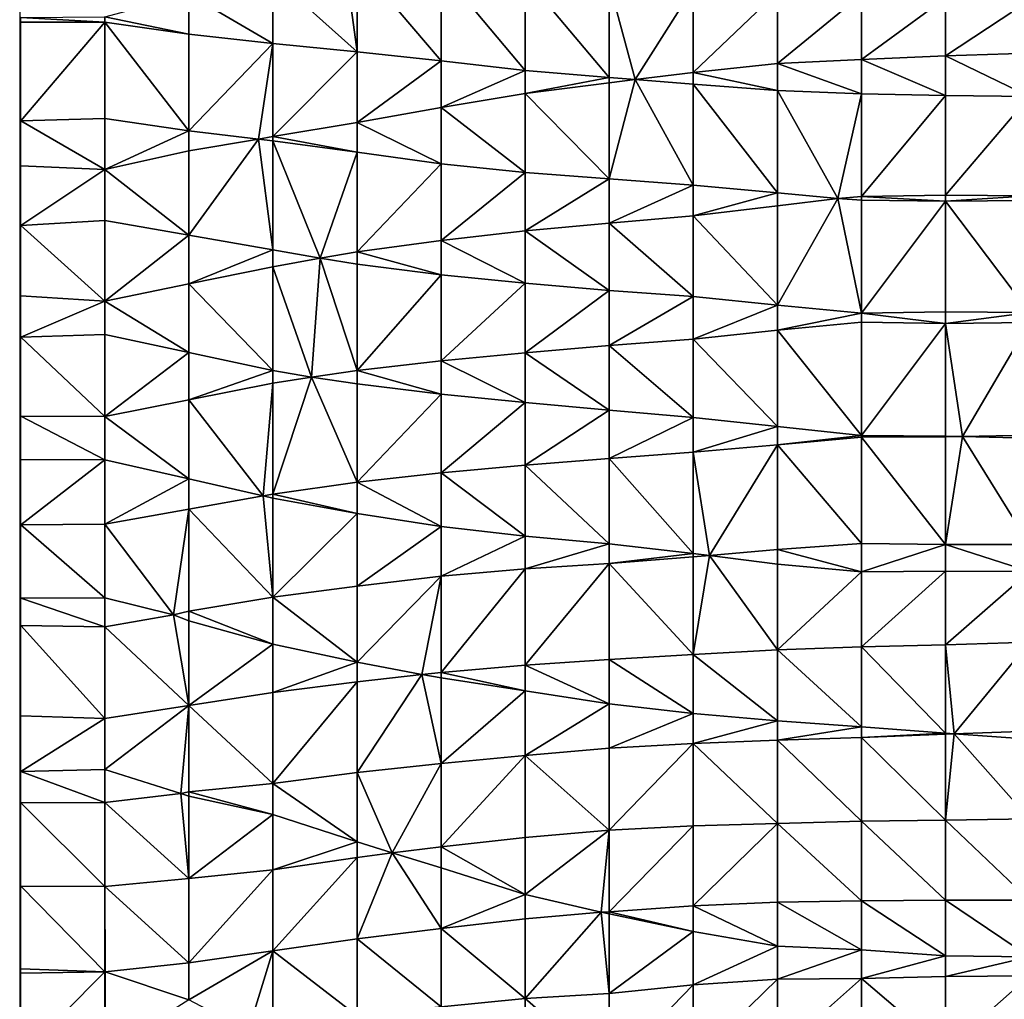
# Model space of a CAD drawing. Units: millimetres. Extents: x -1256 to 574680, y -6485 to 396214.
# Drawn here: x -1256 to 1761, y 177801 to 180802 of the extents above; entities that cross this region are included whole.
import ezdxf

# ---------------------------------------------------------------- set-up
doc = ezdxf.new("R2010")
doc.units = ezdxf.units.MM
doc.header["$LTSCALE"] = 0.5
doc.layers.add('MESH_001', color=6, linetype='Continuous')

msp = doc.modelspace()

# ---------------------------------------------------------------- linework, layer by layer
at = {"layer": 'MESH_001', "elevation": -179078.2}
msp.add_lwpolyline([(6476.7, 191607.5), (-1256.5, 191607.5), (-1256.5, 168996.3), (6476.7, 168996.3)], close=True, dxfattribs=at)
at = {"layer": 'MESH_001'}
for points in [[(-222.6, 180702.8, -170305.6), (-480.3, 180935.4, -170343.3), (-260.2, 180982.4, -170390.3)], [(-222.6, 180978.3, -170394.5), (-222.6, 180702.8, -170305.6), (-260.2, 180982.4, -170390.3)], [(35, 180675.3, -170333.1), (-222.6, 180978.3, -170394.5), (35, 180953.8, -170419)], [(-222.6, 180702.8, -170305.6), (-222.6, 180978.3, -170394.5), (35, 180675.3, -170333.1)], [(292.7, 180645.6, -170362.8), (35, 180953.8, -170419), (292.7, 180931.2, -170441.6)], [(35, 180675.3, -170333.1), (35, 180953.8, -170419), (292.7, 180645.6, -170362.8)], [(-480.3, 180728.3, -170280.1), (-738, 180880, -170287.9), (-480.3, 180935.4, -170343.3)], [(-222.6, 180702.8, -170305.6), (-480.3, 180728.3, -170280.1), (-480.3, 180935.4, -170343.3)], [(550.4, 180624.7, -170383.7), (292.7, 180931.2, -170441.6), (550.4, 180914.8, -170458)], [(292.7, 180645.6, -170362.8), (292.7, 180931.2, -170441.6), (550.4, 180624.7, -170383.7)], [(808, 180899.6, -170473.2), (630.4, 180618.1, -170390.3), (550.4, 180914.8, -170458)], [(630.4, 180618.1, -170390.3), (550.4, 180624.7, -170383.7), (550.4, 180914.8, -170458)], [(808, 180899.6, -170473.2), (808, 180639.9, -170412.2), (630.4, 180618.1, -170390.3)], [(808, 180639.9, -170412.2), (808, 180899.6, -170473.2), (1065.7, 180886.6, -170486.2)], [(-738, 180757.8, -170250.6), (-995.6, 180810.4, -170218.3), (-738, 180880, -170287.9)], [(-738, 180757.8, -170250.6), (-738, 180880, -170287.9), (-480.3, 180728.3, -170280.1)], [(1065.7, 180886.6, -170486.2), (1065.7, 180667.5, -170439.8), (808, 180639.9, -170412.2)], [(1065.7, 180667.5, -170439.8), (1065.7, 180886.6, -170486.2), (1323.4, 180878.7, -170494.1)], [(1323.4, 180878.7, -170494.1), (1323.4, 180679.9, -170452.2), (1065.7, 180667.5, -170439.8)], [(1323.4, 180679.9, -170452.2), (1323.4, 180878.7, -170494.1), (1581, 180868.7, -170504.1)], [(1581, 180868.7, -170504.1), (1581, 180691, -170463.3), (1323.4, 180679.9, -170452.2)], [(1581, 180691, -170463.3), (1581, 180868.7, -170504.1), (1838.7, 180860.5, -170512.3)], [(1838.7, 180860.5, -170512.3), (1838.7, 180699.1, -170471.4), (1581, 180691, -170463.3)], [(-995.6, 180794.6, -170213.8), (-1253.3, 180808.8, -170216.7), (-995.6, 180810.4, -170218.3)], [(-1253.3, 180794.6, -170213.8), (-1253.3, 180808.8, -170216.7), (-995.6, 180794.6, -170213.8)], [(-995.6, 180794.6, -170213.8), (-995.6, 180810.4, -170218.3), (-738, 180757.8, -170250.6)], [(-1253.3, 180492.3, -170151.7), (-1253.3, 180794.6, -170213.8), (-995.6, 180794.6, -170213.8)], [(-995.6, 180794.6, -170213.8), (-995.6, 180498.7, -170145.3), (-1253.3, 180492.3, -170151.7)], [(-738, 180460.8, -170183.2), (-995.6, 180794.6, -170213.8), (-738, 180757.8, -170250.6)], [(-995.6, 180498.7, -170145.3), (-995.6, 180794.6, -170213.8), (-738, 180460.8, -170183.2)], [(-480.3, 180728.3, -170280.1), (-738, 180460.8, -170183.2), (-738, 180757.8, -170250.6)], [(-480.3, 180728.3, -170280.1), (-524.2, 180435.9, -170208.1), (-738, 180460.8, -170183.2)], [(-480.3, 180728.3, -170280.1), (-480.3, 180443.5, -170215.8), (-524.2, 180435.9, -170208.1)], [(-480.3, 180443.5, -170215.8), (-480.3, 180728.3, -170280.1), (-222.6, 180702.8, -170305.6)], [(-222.6, 180702.8, -170305.6), (-222.6, 180486.9, -170259.2), (-480.3, 180443.5, -170215.8)], [(-222.6, 180486.9, -170259.2), (-222.6, 180702.8, -170305.6), (35, 180675.3, -170333.1)], [(1323.4, 180575, -170433.4), (1065.7, 180667.5, -170439.8), (1323.4, 180679.9, -170452.2)], [(1581, 180569.9, -170438.5), (1323.4, 180679.9, -170452.2), (1581, 180691, -170463.3)], [(1323.4, 180575, -170433.4), (1323.4, 180679.9, -170452.2), (1581, 180569.9, -170438.5)], [(1838.7, 180566.8, -170441.6), (1581, 180691, -170463.3), (1838.7, 180699.1, -170471.4)], [(1581, 180569.9, -170438.5), (1581, 180691, -170463.3), (1838.7, 180566.8, -170441.6)], [(35, 180675.3, -170333.1), (35, 180532.6, -170304.9), (-222.6, 180486.9, -170259.2)], [(35, 180532.6, -170304.9), (35, 180675.3, -170333.1), (292.7, 180645.6, -170362.8)], [(1065.7, 180584.5, -170423.9), (808, 180639.9, -170412.2), (1065.7, 180667.5, -170439.8)], [(1065.7, 180584.5, -170423.9), (1065.7, 180667.5, -170439.8), (1323.4, 180575, -170433.4)], [(292.7, 180645.6, -170362.8), (292.7, 180575.9, -170348.2), (35, 180532.6, -170304.9)], [(292.7, 180575.9, -170348.2), (292.7, 180645.6, -170362.8), (550.4, 180624.7, -170383.7)], [(550.4, 180624.7, -170383.7), (550.4, 180608.3, -170380.6), (292.7, 180575.9, -170348.2)], [(630.4, 180618.1, -170390.3), (550.4, 180608.3, -170380.6), (550.4, 180624.7, -170383.7)], [(808, 180294.8, -170349.2), (550.4, 180313.7, -170330.3), (630.4, 180618.1, -170390.3)], [(550.4, 180313.7, -170330.3), (550.4, 180608.3, -170380.6), (630.4, 180618.1, -170390.3)], [(808, 180604, -170404.3), (630.4, 180618.1, -170390.3), (808, 180639.9, -170412.2)], [(808, 180604, -170404.3), (808, 180294.8, -170349.2), (630.4, 180618.1, -170390.3)], [(808, 180604, -170404.3), (808, 180639.9, -170412.2), (1065.7, 180584.5, -170423.9)], [(550.4, 180313.7, -170330.3), (292.7, 180575.9, -170348.2), (550.4, 180608.3, -170380.6)], [(1065.7, 180271.4, -170372.6), (808, 180604, -170404.3), (1065.7, 180584.5, -170423.9)], [(808, 180294.8, -170349.2), (808, 180604, -170404.3), (1065.7, 180271.4, -170372.6)], [(292.7, 180333.4, -170310.6), (35, 180532.6, -170304.9), (292.7, 180575.9, -170348.2)], [(292.7, 180333.4, -170310.6), (292.7, 180575.9, -170348.2), (550.4, 180313.7, -170330.3)], [(1323.4, 180575, -170433.4), (1251.5, 180253.6, -170390.3), (1065.7, 180584.5, -170423.9)], [(1251.5, 180253.6, -170390.3), (1065.7, 180271.4, -170372.6), (1065.7, 180584.5, -170423.9)], [(1323.4, 180575, -170433.4), (1323.4, 180259.7, -170396.4), (1251.5, 180253.6, -170390.3)], [(1323.4, 180259.7, -170396.4), (1323.4, 180575, -170433.4), (1581, 180569.9, -170438.5)], [(1581, 180569.9, -170438.5), (1581, 180263.8, -170400.5), (1323.4, 180259.7, -170396.4)], [(1581, 180263.8, -170400.5), (1581, 180569.9, -170438.5), (1838.7, 180566.8, -170441.6)], [(1838.7, 180566.8, -170441.6), (1838.7, 180261.7, -170398.4), (1581, 180263.8, -170400.5)], [(35, 180360, -170284), (-222.6, 180486.9, -170259.2), (35, 180532.6, -170304.9)], [(35, 180360, -170284), (35, 180532.6, -170304.9), (292.7, 180333.4, -170310.6)], [(-995.6, 180343, -170115.3), (-1253.3, 180492.3, -170151.7), (-995.6, 180498.7, -170145.3)], [(-995.6, 180343, -170115.3), (-995.6, 180498.7, -170145.3), (-738, 180460.8, -170183.2)], [(-1253.3, 180353.9, -170126.2), (-1253.3, 180492.3, -170151.7), (-995.6, 180343, -170115.3)], [(-222.6, 180396.2, -170247.8), (-480.3, 180443.5, -170215.8), (-222.6, 180486.9, -170259.2)], [(-222.6, 180396.2, -170247.8), (-222.6, 180486.9, -170259.2), (35, 180360, -170284)], [(-738, 180460.8, -170183.2), (-738, 180399.7, -170171.9), (-995.6, 180343, -170115.3)], [(-524.2, 180435.9, -170208.1), (-738, 180399.7, -170171.9), (-738, 180460.8, -170183.2)], [(-480.3, 180096.2, -170183.4), (-738, 180141.8, -170137.8), (-524.2, 180435.9, -170208.1)], [(-738, 180141.8, -170137.8), (-738, 180399.7, -170171.9), (-524.2, 180435.9, -170208.1)], [(-480.3, 180430.4, -170213.6), (-524.2, 180435.9, -170208.1), (-480.3, 180443.5, -170215.8)], [(-480.3, 180430.4, -170213.6), (-480.3, 180096.2, -170183.4), (-524.2, 180435.9, -170208.1)], [(-480.3, 180430.4, -170213.6), (-480.3, 180443.5, -170215.8), (-222.6, 180396.2, -170247.8)], [(-222.6, 180396.2, -170247.8), (-335.8, 180071.5, -170208.2), (-480.3, 180430.4, -170213.6)], [(-335.8, 180071.5, -170208.2), (-480.3, 180096.2, -170183.4), (-480.3, 180430.4, -170213.6)], [(-738, 180141.8, -170137.8), (-995.6, 180343, -170115.3), (-738, 180399.7, -170171.9)], [(-222.6, 180396.2, -170247.8), (-222.6, 180090.5, -170227.2), (-335.8, 180071.5, -170208.2)], [(-222.6, 180090.5, -170227.2), (-222.6, 180396.2, -170247.8), (35, 180360, -170284)], [(-1253.3, 180171.5, -170108.1), (-1253.3, 180353.9, -170126.2), (-995.6, 180343, -170115.3)], [(35, 180360, -170284), (35, 180125.8, -170262.5), (-222.6, 180090.5, -170227.2)], [(35, 180125.8, -170262.5), (35, 180360, -170284), (292.7, 180333.4, -170310.6)], [(-995.6, 180343, -170115.3), (-995.6, 180186.9, -170092.7), (-1253.3, 180171.5, -170108.1)], [(-995.6, 180186.9, -170092.7), (-995.6, 180343, -170115.3), (-738, 180141.8, -170137.8)], [(292.7, 180333.4, -170310.6), (292.7, 180155.2, -170291.9), (35, 180125.8, -170262.5)], [(292.7, 180155.2, -170291.9), (292.7, 180333.4, -170310.6), (550.4, 180313.7, -170330.3)], [(550.4, 180313.7, -170330.3), (550.4, 180178.2, -170314.9), (292.7, 180155.2, -170291.9)], [(550.4, 180178.2, -170314.9), (550.4, 180313.7, -170330.3), (808, 180294.8, -170349.2)], [(808, 180294.8, -170349.2), (808, 180200.8, -170337.5), (550.4, 180178.2, -170314.9)], [(808, 180200.8, -170337.5), (808, 180294.8, -170349.2), (1065.7, 180271.4, -170372.6)], [(1065.7, 180271.4, -170372.6), (1065.7, 180231.4, -170368.1), (808, 180200.8, -170337.5)], [(1251.5, 180253.6, -170390.3), (1065.7, 180231.4, -170368.1), (1065.7, 180271.4, -170372.6)], [(1323.4, 180248.6, -170395.4), (1251.5, 180253.6, -170390.3), (1323.4, 180259.7, -170396.4)], [(1581, 180245.6, -170398.4), (1323.4, 180259.7, -170396.4), (1581, 180263.8, -170400.5)], [(1323.4, 180248.6, -170395.4), (1323.4, 180259.7, -170396.4), (1581, 180245.6, -170398.4)], [(1581, 180245.6, -170398.4), (1581, 180263.8, -170400.5), (1838.7, 180261.7, -170398.4)], [(1838.7, 180261.7, -170398.4), (1838.7, 180247.4, -170396.6), (1581, 180245.6, -170398.4)], [(1065.7, 179927.1, -170352.5), (808, 180200.8, -170337.5), (1065.7, 180231.4, -170368.1)], [(1323.4, 179903.1, -170376.5), (1065.7, 179927.1, -170352.5), (1251.5, 180253.6, -170390.3)], [(1065.7, 179927.1, -170352.5), (1065.7, 180231.4, -170368.1), (1251.5, 180253.6, -170390.3)], [(1323.4, 180248.6, -170395.4), (1323.4, 179903.1, -170376.5), (1251.5, 180253.6, -170390.3)], [(1323.4, 179903.1, -170376.5), (1323.4, 180248.6, -170395.4), (1581, 180245.6, -170398.4)], [(1581, 180245.6, -170398.4), (1581, 179906.5, -170373.1), (1323.4, 179903.1, -170376.5)], [(1838.7, 179904.7, -170374.9), (1581, 180245.6, -170398.4), (1838.7, 180247.4, -170396.6)], [(1581, 179906.5, -170373.1), (1581, 180245.6, -170398.4), (1838.7, 179904.7, -170374.9)], [(808, 179953.7, -170325.9), (550.4, 180178.2, -170314.9), (808, 180200.8, -170337.5)], [(808, 179953.7, -170325.9), (808, 180200.8, -170337.5), (1065.7, 179927.1, -170352.5)], [(-995.6, 179939.8, -170076.5), (-1253.3, 180171.5, -170108.1), (-995.6, 180186.9, -170092.7)], [(-1253.3, 179956, -170092.7), (-1253.3, 180171.5, -170108.1), (-995.6, 179939.8, -170076.5)], [(-995.6, 179939.8, -170076.5), (-995.6, 180186.9, -170092.7), (-738, 180141.8, -170137.8)], [(550.4, 179972.5, -170307.1), (292.7, 180155.2, -170291.9), (550.4, 180178.2, -170314.9)], [(550.4, 179972.5, -170307.1), (550.4, 180178.2, -170314.9), (808, 179953.7, -170325.9)], [(-738, 180141.8, -170137.8), (-738, 179992.1, -170128.8), (-995.6, 179939.8, -170076.5)], [(-738, 179992.1, -170128.8), (-738, 180141.8, -170137.8), (-480.3, 180096.2, -170183.4)], [(292.7, 179994.8, -170284.8), (35, 180125.8, -170262.5), (292.7, 180155.2, -170291.9)], [(292.7, 179994.8, -170284.8), (292.7, 180155.2, -170291.9), (550.4, 179972.5, -170307.1)], [(35, 180020.6, -170259), (-222.6, 180090.5, -170227.2), (35, 180125.8, -170262.5)], [(35, 180020.6, -170259), (35, 180125.8, -170262.5), (292.7, 179994.8, -170284.8)], [(-480.3, 180096.2, -170183.4), (-480.3, 180045.1, -170181.8), (-738, 179992.1, -170128.8)], [(-335.8, 180071.5, -170208.2), (-480.3, 180045.1, -170181.8), (-480.3, 180096.2, -170183.4)], [(-222.6, 180053, -170226.6), (-335.8, 180071.5, -170208.2), (-222.6, 180090.5, -170227.2)], [(-222.6, 180053, -170226.6), (-222.6, 180090.5, -170227.2), (35, 180020.6, -170259)], [(-480.3, 179727.1, -170188.1), (-738, 179992.1, -170128.8), (-480.3, 180045.1, -170181.8)], [(-362, 179707.1, -170208.1), (-480.3, 180045.1, -170181.8), (-335.8, 180071.5, -170208.2)], [(-362, 179707.1, -170208.1), (-480.3, 179727.1, -170188.1), (-480.3, 180045.1, -170181.8)], [(-222.6, 179726.8, -170227.9), (-362, 179707.1, -170208.1), (-335.8, 180071.5, -170208.2)], [(-222.6, 180053, -170226.6), (-222.6, 179726.8, -170227.9), (-335.8, 180071.5, -170208.2)], [(-222.6, 179726.8, -170227.9), (-222.6, 180053, -170226.6), (35, 180020.6, -170259)], [(35, 180020.6, -170259), (35, 179756.7, -170257.8), (-222.6, 179726.8, -170227.9)], [(35, 179756.7, -170257.8), (35, 180020.6, -170259), (292.7, 179994.8, -170284.8)], [(-738, 179782.4, -170132.8), (-995.6, 179939.8, -170076.5), (-738, 179992.1, -170128.8)], [(-738, 179782.4, -170132.8), (-738, 179992.1, -170128.8), (-480.3, 179727.1, -170188.1)], [(292.7, 179994.8, -170284.8), (292.7, 179781.5, -170282.6), (35, 179756.7, -170257.8)], [(292.7, 179781.5, -170282.6), (292.7, 179994.8, -170284.8), (550.4, 179972.5, -170307.1)], [(-1253.3, 179828.7, -170086.5), (-1253.3, 179956, -170092.7), (-995.6, 179939.8, -170076.5)], [(550.4, 179972.5, -170307.1), (550.4, 179803.5, -170304.6), (292.7, 179781.5, -170282.6)], [(550.4, 179803.5, -170304.6), (550.4, 179972.5, -170307.1), (808, 179953.7, -170325.9)], [(808, 179953.7, -170325.9), (808, 179823.2, -170324.2), (550.4, 179803.5, -170304.6)], [(808, 179823.2, -170324.2), (808, 179953.7, -170325.9), (1065.7, 179927.1, -170352.5)], [(-995.6, 179939.8, -170076.5), (-995.6, 179837.4, -170077.8), (-1253.3, 179828.7, -170086.5)], [(-995.6, 179837.4, -170077.8), (-995.6, 179939.8, -170076.5), (-738, 179782.4, -170132.8)], [(1065.7, 179927.1, -170352.5), (1065.7, 179850.3, -170351.3), (808, 179823.2, -170324.2)], [(1065.7, 179850.3, -170351.3), (1065.7, 179927.1, -170352.5), (1323.4, 179903.1, -170376.5)], [(1323.4, 179903.1, -170376.5), (1323.4, 179874.7, -170375.8), (1065.7, 179850.3, -170351.3)], [(1581, 179871.5, -170372.5), (1323.4, 179903.1, -170376.5), (1581, 179906.5, -170373.1)], [(1323.4, 179874.7, -170375.8), (1323.4, 179903.1, -170376.5), (1581, 179871.5, -170372.5)], [(1581, 179871.5, -170372.5), (1581, 179906.5, -170373.1), (1838.7, 179904.7, -170374.9)], [(1838.7, 179904.7, -170374.9), (1838.7, 179873.7, -170374.8), (1581, 179871.5, -170372.5)], [(1323.4, 179527.6, -170387.6), (1065.7, 179850.3, -170351.3), (1323.4, 179874.7, -170375.8)], [(1323.4, 179527.6, -170387.6), (1323.4, 179874.7, -170375.8), (1581, 179871.5, -170372.5)], [(1581, 179871.5, -170372.5), (1581, 179526.1, -170389.1), (1323.4, 179527.6, -170387.6)], [(1838.7, 179873.7, -170374.8), (1633.6, 179524.9, -170390.3), (1581, 179871.5, -170372.5)], [(1633.6, 179524.9, -170390.3), (1581, 179526.1, -170389.1), (1581, 179871.5, -170372.5)], [(1838.7, 179873.7, -170374.8), (1838.7, 179528.8, -170394.3), (1633.6, 179524.9, -170390.3)], [(-995.6, 179586.6, -170087.7), (-1253.3, 179828.7, -170086.5), (-995.6, 179837.4, -170077.8)], [(-995.6, 179586.6, -170087.7), (-995.6, 179837.4, -170077.8), (-738, 179782.4, -170132.8)], [(1065.7, 179555.8, -170359.4), (808, 179823.2, -170324.2), (1065.7, 179850.3, -170351.3)], [(1065.7, 179555.8, -170359.4), (1065.7, 179850.3, -170351.3), (1323.4, 179527.6, -170387.6)], [(-1253.3, 179586.8, -170087.9), (-1253.3, 179828.7, -170086.5), (-995.6, 179586.6, -170087.7)], [(550.4, 179605.4, -170309.8), (292.7, 179781.5, -170282.6), (550.4, 179803.5, -170304.6)], [(808, 179583.4, -170331.8), (550.4, 179803.5, -170304.6), (808, 179823.2, -170324.2)], [(550.4, 179605.4, -170309.8), (550.4, 179803.5, -170304.6), (808, 179583.4, -170331.8)], [(808, 179583.4, -170331.8), (808, 179823.2, -170324.2), (1065.7, 179555.8, -170359.4)], [(-738, 179782.4, -170132.8), (-738, 179636.7, -170137.8), (-995.6, 179586.6, -170087.7)], [(-738, 179636.7, -170137.8), (-738, 179782.4, -170132.8), (-480.3, 179727.1, -170188.1)], [(292.7, 179628.8, -170286.4), (35, 179756.7, -170257.8), (292.7, 179781.5, -170282.6)], [(292.7, 179628.8, -170286.4), (292.7, 179781.5, -170282.6), (550.4, 179605.4, -170309.8)], [(35, 179654.6, -170260.6), (-222.6, 179726.8, -170227.9), (35, 179756.7, -170257.8)], [(35, 179654.6, -170260.6), (35, 179756.7, -170257.8), (292.7, 179628.8, -170286.4)], [(-480.3, 179727.1, -170188.1), (-480.3, 179688.2, -170189.2), (-738, 179636.7, -170137.8)], [(-362, 179707.1, -170208.1), (-480.3, 179688.2, -170189.2), (-480.3, 179727.1, -170188.1)], [(-222.6, 179686.1, -170229.1), (-362, 179707.1, -170208.1), (-222.6, 179726.8, -170227.9)], [(-222.6, 179686.1, -170229.1), (-222.6, 179726.8, -170227.9), (35, 179654.6, -170260.6)], [(-480.3, 179688.2, -170189.2), (-510.1, 179342.7, -170208.2), (-738, 179636.7, -170137.8)], [(-480.3, 179688.2, -170189.2), (-480.3, 179348.1, -170213.6), (-510.1, 179342.7, -170208.2)], [(-222.6, 179385.1, -170250.5), (-480.3, 179348.1, -170213.6), (-362, 179707.1, -170208.1)], [(-480.3, 179348.1, -170213.6), (-480.3, 179688.2, -170189.2), (-362, 179707.1, -170208.1)], [(-222.6, 179686.1, -170229.1), (-222.6, 179385.1, -170250.5), (-362, 179707.1, -170208.1)], [(-222.6, 179385.1, -170250.5), (-222.6, 179686.1, -170229.1), (35, 179654.6, -170260.6)], [(35, 179654.6, -170260.6), (35, 179414, -170279.5), (-222.6, 179385.1, -170250.5)], [(35, 179414, -170279.5), (35, 179654.6, -170260.6), (292.7, 179628.8, -170286.4)], [(-738, 179394.9, -170155.9), (-995.6, 179586.6, -170087.7), (-738, 179636.7, -170137.8)], [(-510.1, 179342.7, -170208.2), (-738, 179394.9, -170155.9), (-738, 179636.7, -170137.8)], [(292.7, 179628.8, -170286.4), (292.7, 179436.9, -170302.4), (35, 179414, -170279.5)], [(292.7, 179436.9, -170302.4), (292.7, 179628.8, -170286.4), (550.4, 179605.4, -170309.8)], [(550.4, 179605.4, -170309.8), (550.4, 179457.3, -170322.8), (292.7, 179436.9, -170302.4)], [(550.4, 179457.3, -170322.8), (550.4, 179605.4, -170309.8), (808, 179583.4, -170331.8)], [(-995.6, 179453.2, -170097.6), (-1253.3, 179586.8, -170087.9), (-995.6, 179586.6, -170087.7)], [(-1253.3, 179454.9, -170095.9), (-1253.3, 179586.8, -170087.9), (-995.6, 179453.2, -170097.6)], [(-995.6, 179453.2, -170097.6), (-995.6, 179586.6, -170087.7), (-738, 179394.9, -170155.9)], [(808, 179583.4, -170331.8), (808, 179477.3, -170342.8), (550.4, 179457.3, -170322.8)], [(808, 179477.3, -170342.8), (808, 179583.4, -170331.8), (1065.7, 179555.8, -170359.4)], [(1065.7, 179555.8, -170359.4), (1065.7, 179499.6, -170365.1), (808, 179477.3, -170342.8)], [(1065.7, 179499.6, -170365.1), (1065.7, 179555.8, -170359.4), (1323.4, 179527.6, -170387.6)], [(1065.7, 179499.6, -170365.1), (857.6, 179160.5, -170390.3), (808, 179477.3, -170342.8)], [(1065.7, 179499.6, -170365.1), (1065.7, 179179.1, -170409), (857.6, 179160.5, -170390.3)], [(1323.4, 179527.6, -170387.6), (1323.4, 179522.5, -170388), (1065.7, 179499.6, -170365.1)], [(1323.4, 179197.1, -170427), (1065.7, 179499.6, -170365.1), (1323.4, 179522.5, -170388)], [(1065.7, 179179.1, -170409), (1065.7, 179499.6, -170365.1), (1323.4, 179197.1, -170427)], [(1323.4, 179522.5, -170388), (1323.4, 179527.6, -170387.6), (1581, 179526.1, -170389.1)], [(1581, 179526.1, -170389.1), (1581, 179523.8, -170389.3), (1323.4, 179522.5, -170388)], [(1581, 179194.3, -170424.2), (1323.4, 179522.5, -170388), (1581, 179523.8, -170389.3)], [(1323.4, 179197.1, -170427), (1323.4, 179522.5, -170388), (1581, 179194.3, -170424.2)], [(1633.6, 179524.9, -170390.3), (1581, 179523.8, -170389.3), (1581, 179526.1, -170389.1)], [(1838.7, 179194.2, -170424), (1581, 179194.3, -170424.2), (1633.6, 179524.9, -170390.3)], [(1581, 179194.3, -170424.2), (1581, 179523.8, -170389.3), (1633.6, 179524.9, -170390.3)], [(1838.7, 179520.2, -170395), (1633.6, 179524.9, -170390.3), (1838.7, 179528.8, -170394.3)], [(1838.7, 179520.2, -170395), (1838.7, 179194.2, -170424), (1633.6, 179524.9, -170390.3)], [(808, 179166.8, -170384), (550.4, 179457.3, -170322.8), (808, 179477.3, -170342.8)], [(857.6, 179160.5, -170390.3), (808, 179166.8, -170384), (808, 179477.3, -170342.8)], [(-1253.3, 179254.6, -170120.1), (-1253.3, 179454.9, -170095.9), (-995.6, 179453.2, -170097.6)], [(-995.6, 179453.2, -170097.6), (-995.6, 179256.5, -170122), (-1253.3, 179254.6, -170120.1)], [(-995.6, 179256.5, -170122), (-995.6, 179453.2, -170097.6), (-738, 179394.9, -170155.9)], [(550.4, 179195.6, -170355.3), (292.7, 179436.9, -170302.4), (550.4, 179457.3, -170322.8)], [(550.4, 179195.6, -170355.3), (550.4, 179457.3, -170322.8), (808, 179166.8, -170384)], [(35, 179249.6, -170301.2), (-222.6, 179385.1, -170250.5), (35, 179414, -170279.5)], [(292.7, 179219.1, -170331.7), (35, 179414, -170279.5), (292.7, 179436.9, -170302.4)], [(35, 179249.6, -170301.2), (35, 179414, -170279.5), (292.7, 179219.1, -170331.7)], [(292.7, 179219.1, -170331.7), (292.7, 179436.9, -170302.4), (550.4, 179195.6, -170355.3)], [(-738, 179394.9, -170155.9), (-738, 179302.6, -170168.1), (-995.6, 179256.5, -170122)], [(-510.1, 179342.7, -170208.2), (-738, 179302.6, -170168.1), (-738, 179394.9, -170155.9)], [(-222.6, 179288.8, -170262), (-480.3, 179348.1, -170213.6), (-222.6, 179385.1, -170250.5)], [(-222.6, 179288.8, -170262), (-222.6, 179385.1, -170250.5), (35, 179249.6, -170301.2)], [(-480.3, 179032.9, -170262.8), (-738, 179302.6, -170168.1), (-510.1, 179342.7, -170208.2)], [(-480.3, 179335.9, -170214.9), (-510.1, 179342.7, -170208.2), (-480.3, 179348.1, -170213.6)], [(-480.3, 179335.9, -170214.9), (-480.3, 179032.9, -170262.8), (-510.1, 179342.7, -170208.2)], [(-480.3, 179335.9, -170214.9), (-480.3, 179348.1, -170213.6), (-222.6, 179288.8, -170262)], [(-480.3, 179032.9, -170262.8), (-480.3, 179335.9, -170214.9), (-222.6, 179288.8, -170262)], [(-738, 179302.6, -170168.1), (-784.7, 178978.3, -170208.1), (-995.6, 179256.5, -170122)], [(-738, 179302.6, -170168.1), (-738, 178989.3, -170219.2), (-784.7, 178978.3, -170208.1)], [(-480.3, 179032.9, -170262.8), (-738, 178989.3, -170219.2), (-738, 179302.6, -170168.1)], [(-222.6, 179288.8, -170262), (-222.6, 179066.7, -170296.6), (-480.3, 179032.9, -170262.8)], [(-222.6, 179066.7, -170296.6), (-222.6, 179288.8, -170262), (35, 179249.6, -170301.2)], [(-995.6, 179031, -170155.4), (-1253.3, 179254.6, -170120.1), (-995.6, 179256.5, -170122)], [(-1253.3, 179030, -170156.4), (-1253.3, 179254.6, -170120.1), (-995.6, 179031, -170155.4)], [(-784.7, 178978.3, -170208.1), (-995.6, 179031, -170155.4), (-995.6, 179256.5, -170122)], [(35, 179249.6, -170301.2), (35, 179097.1, -170327), (-222.6, 179066.7, -170296.6)], [(35, 179097.1, -170327), (35, 179249.6, -170301.2), (292.7, 179219.1, -170331.7)], [(292.7, 179219.1, -170331.7), (292.7, 179119.2, -170349.1), (35, 179097.1, -170327)], [(292.7, 179119.2, -170349.1), (292.7, 179219.1, -170331.7), (550.4, 179195.6, -170355.3)], [(550.4, 179195.6, -170355.3), (550.4, 179135.7, -170365.5), (292.7, 179119.2, -170349.1)], [(550.4, 179135.7, -170365.5), (550.4, 179195.6, -170355.3), (808, 179166.8, -170384)], [(1065.7, 179133.8, -170417.1), (857.6, 179160.5, -170390.3), (1065.7, 179179.1, -170409)], [(1323.4, 179110.2, -170440.6), (1065.7, 179179.1, -170409), (1323.4, 179197.1, -170427)], [(1065.7, 179133.8, -170417.1), (1065.7, 179179.1, -170409), (1323.4, 179110.2, -170440.6)], [(1323.4, 179110.2, -170440.6), (1323.4, 179197.1, -170427), (1581, 179194.3, -170424.2)], [(1581, 179194.3, -170424.2), (1581, 179112, -170438.8), (1323.4, 179110.2, -170440.6)], [(1838.7, 179111.5, -170439.3), (1581, 179194.3, -170424.2), (1838.7, 179194.2, -170424)], [(1581, 179112, -170438.8), (1581, 179194.3, -170424.2), (1838.7, 179111.5, -170439.3)], [(808, 179166.8, -170384), (808, 179155.8, -170385.7), (550.4, 179135.7, -170365.5)], [(808, 178856.9, -170451.2), (550.4, 179135.7, -170365.5), (808, 179155.8, -170385.7)], [(857.6, 179160.5, -170390.3), (808, 179155.8, -170385.7), (808, 179166.8, -170384)], [(1065.7, 178871.4, -170465.6), (808, 178856.9, -170451.2), (857.6, 179160.5, -170390.3)], [(808, 178856.9, -170451.2), (808, 179155.8, -170385.7), (857.6, 179160.5, -170390.3)], [(1065.7, 179133.8, -170417.1), (1065.7, 178871.4, -170465.6), (857.6, 179160.5, -170390.3)], [(35, 178801.9, -170396.2), (35, 179097.1, -170327), (292.7, 179119.2, -170349.1)], [(292.7, 179119.2, -170349.1), (292.7, 178824.1, -170418.3), (35, 178801.9, -170396.2)], [(292.7, 178824.1, -170418.3), (292.7, 179119.2, -170349.1), (550.4, 179135.7, -170365.5)], [(550.4, 179135.7, -170365.5), (550.4, 178841.8, -170436.1), (292.7, 178824.1, -170418.3)], [(550.4, 178841.8, -170436.1), (550.4, 179135.7, -170365.5), (808, 178856.9, -170451.2)], [(1065.7, 178871.4, -170465.6), (1065.7, 179133.8, -170417.1), (1323.4, 179110.2, -170440.6)], [(1323.4, 179110.2, -170440.6), (1323.4, 178880.9, -170475.2), (1065.7, 178871.4, -170465.6)], [(1323.4, 178880.9, -170475.2), (1323.4, 179110.2, -170440.6), (1581, 179112, -170438.8)], [(1581, 179112, -170438.8), (1581, 178887.1, -170481.4), (1323.4, 178880.9, -170475.2)], [(1581, 178887.1, -170481.4), (1581, 179112, -170438.8), (1838.7, 179111.5, -170439.3)], [(1838.7, 179111.5, -170439.3), (1838.7, 178894.4, -170488.7), (1581, 178887.1, -170481.4)], [(35, 179097.1, -170327), (-222.6, 178833.7, -170352.7), (-222.6, 179066.7, -170296.6)], [(35, 179097.1, -170327), (-23.6, 178796.1, -170390.3), (-222.6, 178833.7, -170352.7)], [(35, 179097.1, -170327), (35, 178801.9, -170396.2), (-23.6, 178796.1, -170390.3)], [(-222.6, 178833.7, -170352.7), (-480.3, 179032.9, -170262.8), (-222.6, 179066.7, -170296.6)], [(-995.6, 178941.7, -170171.6), (-1253.3, 179030, -170156.4), (-995.6, 179031, -170155.4)], [(-1253.3, 178945.5, -170175.4), (-1253.3, 179030, -170156.4), (-995.6, 178941.7, -170171.6)], [(-784.7, 178978.3, -170208.1), (-995.6, 178941.7, -170171.6), (-995.6, 179031, -170155.4)], [(-480.3, 178888.8, -170297.6), (-738, 178989.3, -170219.2), (-480.3, 179032.9, -170262.8)], [(-480.3, 178888.8, -170297.6), (-480.3, 179032.9, -170262.8), (-222.6, 178833.7, -170352.7)], [(-738, 178960.1, -170226.3), (-784.7, 178978.3, -170208.1), (-738, 178989.3, -170219.2)], [(-738, 178960.1, -170226.3), (-738, 178989.3, -170219.2), (-480.3, 178888.8, -170297.6)], [(-738, 178700.5, -170294.8), (-995.6, 178941.7, -170171.6), (-784.7, 178978.3, -170208.1)], [(-738, 178960.1, -170226.3), (-738, 178700.5, -170294.8), (-784.7, 178978.3, -170208.1)], [(-738, 178700.5, -170294.8), (-738, 178960.1, -170226.3), (-480.3, 178888.8, -170297.6)], [(-995.6, 178661, -170255.3), (-1253.3, 178945.5, -170175.4), (-995.6, 178941.7, -170171.6)], [(-1253.3, 178669.5, -170263.8), (-1253.3, 178945.5, -170175.4), (-995.6, 178661, -170255.3)], [(-738, 178700.5, -170294.8), (-995.6, 178661, -170255.3), (-995.6, 178941.7, -170171.6)], [(-480.3, 178888.8, -170297.6), (-480.3, 178740.6, -170334.9), (-738, 178700.5, -170294.8)], [(-480.3, 178740.6, -170334.9), (-480.3, 178888.8, -170297.6), (-222.6, 178833.7, -170352.7)], [(1065.7, 178653.6, -170532.8), (808, 178856.9, -170451.2), (1065.7, 178871.4, -170465.6)], [(1323.4, 178635.6, -170550.8), (1065.7, 178871.4, -170465.6), (1323.4, 178880.9, -170475.2)], [(1065.7, 178653.6, -170532.8), (1065.7, 178871.4, -170465.6), (1323.4, 178635.6, -170550.8)], [(1581, 178616.1, -170570.3), (1323.4, 178880.9, -170475.2), (1581, 178887.1, -170481.4)], [(1323.4, 178635.6, -170550.8), (1323.4, 178880.9, -170475.2), (1581, 178616.1, -170570.3)], [(1838.7, 178894.4, -170488.7), (1608, 178613.9, -170572.5), (1581, 178887.1, -170481.4)], [(1608, 178613.9, -170572.5), (1581, 178616.1, -170570.3), (1581, 178887.1, -170481.4)], [(1838.7, 178894.4, -170488.7), (1838.7, 178621.8, -170580.5), (1608, 178613.9, -170572.5)], [(550.4, 178705.9, -170480.5), (292.7, 178824.1, -170418.3), (550.4, 178841.8, -170436.1)], [(808, 178676.5, -170509.9), (550.4, 178841.8, -170436.1), (808, 178856.9, -170451.2)], [(550.4, 178705.9, -170480.5), (550.4, 178841.8, -170436.1), (808, 178676.5, -170509.9)], [(808, 178676.5, -170509.9), (808, 178856.9, -170451.2), (1065.7, 178653.6, -170532.8)], [(-222.6, 178833.7, -170352.7), (-222.6, 178773.5, -170367.7), (-480.3, 178740.6, -170334.9)], [(-23.6, 178796.1, -170390.3), (-222.6, 178773.5, -170367.7), (-222.6, 178833.7, -170352.7)], [(292.7, 178745.3, -170441.2), (35, 178801.9, -170396.2), (292.7, 178824.1, -170418.3)], [(292.7, 178745.3, -170441.2), (292.7, 178824.1, -170418.3), (550.4, 178705.9, -170480.5)], [(35, 178522.8, -170481.4), (-222.6, 178495.3, -170454), (-23.6, 178796.1, -170390.3)], [(-222.6, 178495.3, -170454), (-222.6, 178773.5, -170367.7), (-23.6, 178796.1, -170390.3)], [(35, 178786, -170400.4), (-23.6, 178796.1, -170390.3), (35, 178801.9, -170396.2)], [(35, 178786, -170400.4), (35, 178522.8, -170481.4), (-23.6, 178796.1, -170390.3)], [(35, 178786, -170400.4), (35, 178801.9, -170396.2), (292.7, 178745.3, -170441.2)], [(35, 178522.8, -170481.4), (35, 178786, -170400.4), (292.7, 178745.3, -170441.2)], [(-480.3, 178462.3, -170421), (-480.3, 178740.6, -170334.9), (-222.6, 178773.5, -170367.7)], [(-222.6, 178773.5, -170367.7), (-222.6, 178495.3, -170454), (-480.3, 178462.3, -170421)], [(292.7, 178745.3, -170441.2), (292.7, 178548, -170506.6), (35, 178522.8, -170481.4)], [(292.7, 178548, -170506.6), (292.7, 178745.3, -170441.2), (550.4, 178705.9, -170480.5)], [(-480.3, 178462.3, -170421), (-738, 178700.5, -170294.8), (-480.3, 178740.6, -170334.9)], [(-738, 178700.5, -170294.8), (-995.6, 178504.4, -170317.6), (-995.6, 178661, -170255.3)], [(-738, 178700.5, -170294.8), (-762.9, 178431.7, -170390.3), (-995.6, 178504.4, -170317.6)], [(-738, 178700.5, -170294.8), (-738, 178436.1, -170394.7), (-762.9, 178431.7, -170390.3)], [(-738, 178436.1, -170394.7), (-738, 178700.5, -170294.8), (-480.3, 178462.3, -170421)], [(550.4, 178705.9, -170480.5), (550.4, 178570.6, -170529.2), (292.7, 178548, -170506.6)], [(550.4, 178570.6, -170529.2), (550.4, 178705.9, -170480.5), (808, 178676.5, -170509.9)], [(-1253.3, 178499.1, -170322.9), (-1253.3, 178669.5, -170263.8), (-995.6, 178661, -170255.3)], [(-995.6, 178661, -170255.3), (-995.6, 178504.4, -170317.6), (-1253.3, 178499.1, -170322.9)], [(808, 178676.5, -170509.9), (808, 178584.3, -170543), (550.4, 178570.6, -170529.2)], [(808, 178584.3, -170543), (808, 178676.5, -170509.9), (1065.7, 178653.6, -170532.8)], [(1065.7, 178653.6, -170532.8), (1065.7, 178594.6, -170553.3), (808, 178584.3, -170543)], [(1065.7, 178594.6, -170553.3), (1065.7, 178653.6, -170532.8), (1323.4, 178635.6, -170550.8)], [(1323.4, 178635.6, -170550.8), (1323.4, 178603.3, -170562), (1065.7, 178594.6, -170553.3)], [(1323.4, 178603.3, -170562), (1323.4, 178635.6, -170550.8), (1581, 178616.1, -170570.3)], [(1065.7, 178339.8, -170662.8), (808, 178584.3, -170543), (1065.7, 178594.6, -170553.3)], [(1323.4, 178347, -170670.1), (1065.7, 178594.6, -170553.3), (1323.4, 178603.3, -170562)], [(1065.7, 178339.8, -170662.8), (1065.7, 178594.6, -170553.3), (1323.4, 178347, -170670.1)], [(1581, 178616.1, -170570.3), (1581, 178612.8, -170571.4), (1323.4, 178603.3, -170562)], [(1581, 178349.2, -170672.2), (1323.4, 178603.3, -170562), (1581, 178612.8, -170571.4)], [(1323.4, 178347, -170670.1), (1323.4, 178603.3, -170562), (1581, 178349.2, -170672.2)], [(1608, 178613.9, -170572.5), (1581, 178612.8, -170571.4), (1581, 178616.1, -170570.3)], [(1838.7, 178353.9, -170676.9), (1581, 178349.2, -170672.2), (1608, 178613.9, -170572.5)], [(1581, 178349.2, -170672.2), (1581, 178612.8, -170571.4), (1608, 178613.9, -170572.5)], [(1838.7, 178597.3, -170589.1), (1608, 178613.9, -170572.5), (1838.7, 178621.8, -170580.5)], [(1838.7, 178597.3, -170589.1), (1838.7, 178353.9, -170676.9), (1608, 178613.9, -170572.5)], [(550.4, 178318.6, -170641.7), (292.7, 178548, -170506.6), (550.4, 178570.6, -170529.2)], [(550.4, 178318.6, -170641.7), (550.4, 178570.6, -170529.2), (808, 178584.3, -170543)], [(808, 178584.3, -170543), (808, 178332.4, -170655.5), (550.4, 178318.6, -170641.7)], [(808, 178332.4, -170655.5), (808, 178584.3, -170543), (1065.7, 178339.8, -170662.8)], [(35, 178267.5, -170590.6), (35, 178522.8, -170481.4), (292.7, 178548, -170506.6)], [(292.7, 178548, -170506.6), (292.7, 178296.3, -170619.4), (35, 178267.5, -170590.6)], [(292.7, 178296.3, -170619.4), (292.7, 178548, -170506.6), (550.4, 178318.6, -170641.7)], [(-995.6, 178403.6, -170362.3), (-1253.3, 178499.1, -170322.9), (-995.6, 178504.4, -170317.6)], [(-762.9, 178431.7, -170390.3), (-995.6, 178403.6, -170362.3), (-995.6, 178504.4, -170317.6)], [(35, 178522.8, -170481.4), (-115, 178249.5, -170572.5), (-222.6, 178495.3, -170454)], [(35, 178522.8, -170481.4), (35, 178267.5, -170590.6), (-115, 178249.5, -170572.5)], [(-1253.3, 178402.2, -170360.9), (-1253.3, 178499.1, -170322.9), (-995.6, 178403.6, -170362.3)], [(-222.6, 178283.3, -170538.8), (-480.3, 178462.3, -170421), (-222.6, 178495.3, -170454)], [(-115, 178249.5, -170572.5), (-222.6, 178283.3, -170538.8), (-222.6, 178495.3, -170454)], [(-480.3, 178367, -170455), (-738, 178436.1, -170394.7), (-480.3, 178462.3, -170421)], [(-480.3, 178367, -170455), (-480.3, 178462.3, -170421), (-222.6, 178283.3, -170538.8)], [(-738, 178170.8, -170493.9), (-995.6, 178403.6, -170362.3), (-762.9, 178431.7, -170390.3)], [(-738, 178423, -170399.1), (-762.9, 178431.7, -170390.3), (-738, 178436.1, -170394.7)], [(-738, 178423, -170399.1), (-738, 178170.8, -170493.9), (-762.9, 178431.7, -170390.3)], [(-738, 178423, -170399.1), (-738, 178436.1, -170394.7), (-480.3, 178367, -170455)], [(-738, 178170.8, -170493.9), (-738, 178423, -170399.1), (-480.3, 178367, -170455)], [(-995.6, 178146.4, -170469.5), (-1253.3, 178402.2, -170360.9), (-995.6, 178403.6, -170362.3)], [(-1253.3, 178147.7, -170470.8), (-1253.3, 178402.2, -170360.9), (-995.6, 178146.4, -170469.5)], [(-738, 178170.8, -170493.9), (-995.6, 178146.4, -170469.5), (-995.6, 178403.6, -170362.3)], [(-480.3, 178367, -170455), (-480.3, 178197.7, -170520.7), (-738, 178170.8, -170493.9)], [(-480.3, 178197.7, -170520.7), (-480.3, 178367, -170455), (-222.6, 178283.3, -170538.8)], [(1838.7, 178104.4, -170791.9), (1581, 178349.2, -170672.2), (1838.7, 178353.9, -170676.9)], [(550.4, 178069.2, -170756.6), (550.4, 178318.6, -170641.7), (808, 178332.4, -170655.5)], [(808, 178332.4, -170655.5), (808, 178087.4, -170774.9), (550.4, 178069.2, -170756.6)], [(808, 178087.4, -170774.9), (808, 178332.4, -170655.5), (1065.7, 178339.8, -170662.8)], [(1065.7, 178339.8, -170662.8), (1065.7, 178098.2, -170785.6), (808, 178087.4, -170774.9)], [(1323.4, 178102.9, -170790.4), (1065.7, 178339.8, -170662.8), (1323.4, 178347, -170670.1)], [(1065.7, 178098.2, -170785.6), (1065.7, 178339.8, -170662.8), (1323.4, 178102.9, -170790.4)], [(1581, 178104.7, -170792.2), (1323.4, 178347, -170670.1), (1581, 178349.2, -170672.2)], [(1323.4, 178102.9, -170790.4), (1323.4, 178347, -170670.1), (1581, 178104.7, -170792.2)], [(1581, 178104.7, -170792.2), (1581, 178349.2, -170672.2), (1838.7, 178104.4, -170791.9)], [(292.7, 178121.8, -170700.2), (35, 178267.5, -170590.6), (292.7, 178296.3, -170619.4)], [(550.4, 178318.6, -170641.7), (292.7, 178121.8, -170700.2), (292.7, 178296.3, -170619.4)], [(550.4, 178318.6, -170641.7), (525.9, 178067.3, -170754.7), (292.7, 178121.8, -170700.2)], [(550.4, 178318.6, -170641.7), (550.4, 178069.2, -170756.6), (525.9, 178067.3, -170754.7)], [(-222.6, 178283.3, -170538.8), (-222.6, 178235, -170558), (-480.3, 178197.7, -170520.7)], [(-115, 178249.5, -170572.5), (-222.6, 178235, -170558), (-222.6, 178283.3, -170538.8)], [(35, 178203.5, -170618.6), (-115, 178249.5, -170572.5), (35, 178267.5, -170590.6)], [(35, 178203.5, -170618.6), (35, 178267.5, -170590.6), (292.7, 178121.8, -170700.2)], [(-480.3, 177949.2, -170636.6), (-480.3, 178197.7, -170520.7), (-222.6, 178235, -170558)], [(-222.6, 178235, -170558), (-222.6, 177986.5, -170673.9), (-480.3, 177949.2, -170636.6)], [(35, 178017.3, -170704.7), (-222.6, 177986.5, -170673.9), (-115, 178249.5, -170572.5)], [(-222.6, 177986.5, -170673.9), (-222.6, 178235, -170558), (-115, 178249.5, -170572.5)], [(35, 178203.5, -170618.6), (35, 178017.3, -170704.7), (-115, 178249.5, -170572.5)], [(35, 178017.3, -170704.7), (35, 178203.5, -170618.6), (292.7, 178121.8, -170700.2)], [(-738, 177912.7, -170600.2), (-738, 178170.8, -170493.9), (-480.3, 178197.7, -170520.7)], [(-480.3, 178197.7, -170520.7), (-480.3, 177949.2, -170636.6), (-738, 177912.7, -170600.2)], [(-995.6, 177885.4, -170572.3), (-1253.3, 178147.7, -170470.8), (-995.6, 178146.4, -170469.5)], [(-1253.3, 177894.3, -170563.4), (-1253.3, 178147.7, -170470.8), (-995.6, 177885.4, -170572.3)], [(-738, 178170.8, -170493.9), (-738, 177912.7, -170600.2), (-995.6, 178146.4, -170469.5)], [(-738, 177912.7, -170600.2), (-994.1, 177885.1, -170572.5), (-995.6, 178146.4, -170469.5)], [(-994.1, 177885.1, -170572.5), (-995.6, 177885.4, -170572.3), (-995.6, 178146.4, -170469.5)], [(292.7, 178121.8, -170700.2), (292.7, 178047.1, -170734.5), (35, 178017.3, -170704.7)], [(525.9, 178067.3, -170754.7), (292.7, 178047.1, -170734.5), (292.7, 178121.8, -170700.2)], [(808, 178008.4, -170813.6), (550.4, 178069.2, -170756.6), (808, 178087.4, -170774.9)], [(1065.7, 177963.2, -170858.8), (808, 178087.4, -170774.9), (1065.7, 178098.2, -170785.6)], [(808, 178008.4, -170813.6), (808, 178087.4, -170774.9), (1065.7, 177963.2, -170858.8)], [(1323.4, 177952.8, -170869.3), (1065.7, 178098.2, -170785.6), (1323.4, 178102.9, -170790.4)], [(1065.7, 177963.2, -170858.8), (1065.7, 178098.2, -170785.6), (1323.4, 177952.8, -170869.3)], [(1581, 177934.3, -170887.7), (1323.4, 178102.9, -170790.4), (1581, 178104.7, -170792.2)], [(1323.4, 177952.8, -170869.3), (1323.4, 178102.9, -170790.4), (1581, 177934.3, -170887.7)], [(1838.7, 177931.4, -170890.6), (1581, 178104.7, -170792.2), (1838.7, 178104.4, -170791.9)], [(1581, 177934.3, -170887.7), (1581, 178104.7, -170792.2), (1838.7, 177931.4, -170890.6)], [(550.4, 177819, -170870.9), (292.7, 177802.8, -170854.7), (525.9, 178067.3, -170754.7)], [(292.7, 177802.8, -170854.7), (292.7, 178047.1, -170734.5), (525.9, 178067.3, -170754.7)], [(550.4, 178062.9, -170759.1), (525.9, 178067.3, -170754.7), (550.4, 178069.2, -170756.6)], [(550.4, 178062.9, -170759.1), (550.4, 177819, -170870.9), (525.9, 178067.3, -170754.7)], [(550.4, 178062.9, -170759.1), (550.4, 178069.2, -170756.6), (808, 178008.4, -170813.6)], [(550.4, 177819, -170870.9), (550.4, 178062.9, -170759.1), (808, 178008.4, -170813.6)], [(292.7, 177802.8, -170854.7), (35, 178017.3, -170704.7), (292.7, 178047.1, -170734.5)], [(35, 177777.6, -170829.5), (-222.6, 177986.5, -170673.9), (35, 178017.3, -170704.7)], [(35, 177777.6, -170829.5), (35, 178017.3, -170704.7), (292.7, 177802.8, -170854.7)], [(808, 178008.4, -170813.6), (808, 177844.8, -170896.7), (550.4, 177819, -170870.9)], [(808, 177844.8, -170896.7), (808, 178008.4, -170813.6), (1065.7, 177963.2, -170858.8)], [(-222.6, 177750.5, -170802.3), (-480.3, 177949.2, -170636.6), (-222.6, 177986.5, -170673.9)], [(-222.6, 177750.5, -170802.3), (-222.6, 177986.5, -170673.9), (35, 177777.6, -170829.5)], [(1065.7, 177963.2, -170858.8), (1065.7, 177862.2, -170914.1), (808, 177844.8, -170896.7)], [(1065.7, 177862.2, -170914.1), (1065.7, 177963.2, -170858.8), (1323.4, 177952.8, -170869.3)], [(-480.3, 177949.2, -170636.6), (-738, 177799.4, -170658.2), (-738, 177912.7, -170600.2)], [(-480.3, 177949.2, -170636.6), (-556.1, 177702.9, -170754.7), (-738, 177799.4, -170658.2)], [(-480.3, 177949.2, -170636.6), (-480.3, 177716.3, -170768.1), (-556.1, 177702.9, -170754.7)], [(-480.3, 177716.3, -170768.1), (-480.3, 177949.2, -170636.6), (-222.6, 177750.5, -170802.3)], [(1323.4, 177952.8, -170869.3), (1323.4, 177864.5, -170916.3), (1065.7, 177862.2, -170914.1)], [(1323.4, 177864.5, -170916.3), (1323.4, 177952.8, -170869.3), (1581, 177934.3, -170887.7)], [(1581, 177934.3, -170887.7), (1581, 177870.9, -170922.8), (1323.4, 177864.5, -170916.3)], [(1581, 177870.9, -170922.8), (1581, 177934.3, -170887.7), (1838.7, 177931.4, -170890.6)], [(1838.7, 177931.4, -170890.6), (1838.7, 177872.6, -170924.4), (1581, 177870.9, -170922.8)], [(-738, 177799.4, -170658.2), (-994.1, 177885.1, -170572.5), (-738, 177912.7, -170600.2)], [(-1253.3, 177880.6, -170568.1), (-1253.3, 177894.3, -170563.4), (-995.6, 177885.4, -170572.3)], [(-995.6, 177885.4, -170572.3), (-995.6, 177884.9, -170572.4), (-1253.3, 177880.6, -170568.1)], [(-1253.3, 177626.1, -170678), (-1253.3, 177880.6, -170568.1), (-995.6, 177884.9, -170572.4)], [(-995.6, 177884.9, -170572.4), (-995.6, 177636, -170687.9), (-1253.3, 177626.1, -170678)], [(-994.1, 177885.1, -170572.5), (-995.6, 177884.9, -170572.4), (-995.6, 177885.4, -170572.3)], [(-738, 177799.4, -170658.2), (-995.6, 177636, -170687.9), (-994.1, 177885.1, -170572.5)], [(-995.6, 177636, -170687.9), (-995.6, 177884.9, -170572.4), (-994.1, 177885.1, -170572.5)], [(1581, 177645.2, -171061.4), (1323.4, 177864.5, -170916.3), (1581, 177870.9, -170922.8)], [(1581, 177645.2, -171061.4), (1581, 177870.9, -170922.8), (1838.7, 177872.6, -170924.4)], [(1838.7, 177872.6, -170924.4), (1838.7, 177648, -171064.3), (1581, 177645.2, -171061.4)], [(550.4, 177580.1, -170996.3), (550.4, 177819, -170870.9), (808, 177844.8, -170896.7)], [(808, 177844.8, -170896.7), (808, 177610.2, -171026.4), (550.4, 177580.1, -170996.3)], [(808, 177610.2, -171026.4), (808, 177844.8, -170896.7), (1065.7, 177862.2, -170914.1)], [(1065.7, 177862.2, -170914.1), (1065.7, 177636.1, -171052.4), (808, 177610.2, -171026.4)], [(1065.7, 177636.1, -171052.4), (1065.7, 177862.2, -170914.1), (1323.4, 177864.5, -170916.3)], [(1323.4, 177864.5, -170916.3), (1323.4, 177642.7, -171058.9), (1065.7, 177636.1, -171052.4)], [(1323.4, 177642.7, -171058.9), (1323.4, 177864.5, -170916.3), (1581, 177645.2, -171061.4)], [(550.4, 177580.1, -170996.3), (292.7, 177802.8, -170854.7), (550.4, 177819, -170870.9)], [(292.7, 177573.7, -170990), (35, 177777.6, -170829.5), (292.7, 177802.8, -170854.7)], [(292.7, 177573.7, -170990), (292.7, 177802.8, -170854.7), (550.4, 177580.1, -170996.3)]]:
    msp.add_3dface(points, dxfattribs=at)

doc.saveas('drawing.dxf')
